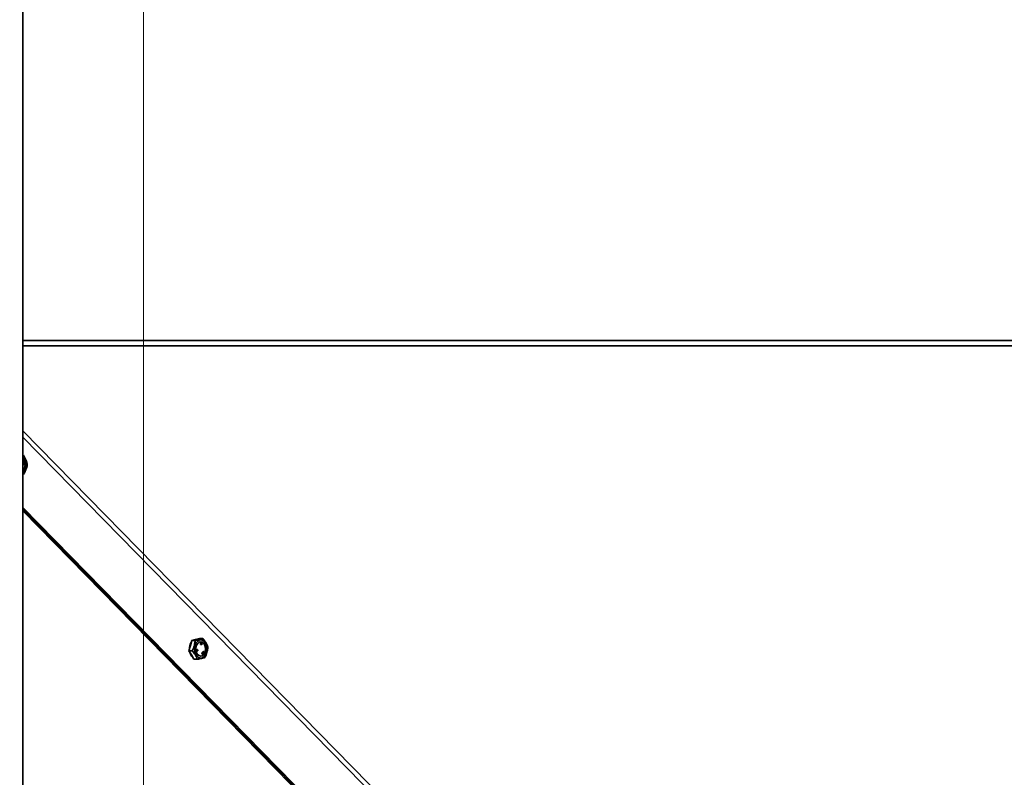
# Model space of a CAD drawing. Units: millimetres. Extents: x 0 to 6300, y 0 to 4455.
# Drawn here: x 4125 to 4537, y 3502 to 3819 of the extents above; entities that cross this region are included whole.
import ezdxf

# ---------------------------------------------------------------- set-up
doc = ezdxf.new("R2010")
doc.units = ezdxf.units.MM
doc.header["$LTSCALE"] = 15
doc.layers.add('KONTUR', color=7, linetype='Continuous', lineweight=35)
doc.styles.add('SLDTEXTSTYLE1', font='ARIAL.TTF', dxfattribs={"width": 0.948})
doc.dimstyles.new('SLDDIMSTYLE0', dxfattribs={"dimtxt": 46.229736, "dimasz": 49.53, "dimexe": 0, "dimexo": 0.0625, "dimgap": 11.557434, "dimtad": 1, "dimdec": 0, "dimrnd": 1e-09, "dimzin": 12, "dimdsep": 46, "dimtxsty": 'SLDTEXTSTYLE1', "dimsah": 1, "dimcen": 0.09, "dimadec": 0, "dimazin": 3, "dimtfac": 1, "dimtdec": 0, "dimtofl": 0, "dimtmove": 0, "dimatfit": 3, "dimfxl": 0, "dimfrac": 2, "dimtolj": 1, "dimtzin": 12, "dimarcsym": 0})

# ---------------------------------------------------------------- blocks, each defined once
blk = doc.blocks.new('_D_5')
at = {"color": 8, "linetype": 'Continuous', "lineweight": 18}
for p, q in [((4176.6, 3244.89), (4176.6, 4209.77)), ((4696.6, 3244.89), (4696.6, 4209.77)), ((4696.6, 4179.77), (4176.6, 4179.77))]:
    blk.add_line(p, q, dxfattribs=at)
for points in [[(4176.6, 4179.77), (4226.13, 4172.15), (4226.13, 4187.39)], [(4696.6, 4179.77), (4647.07, 4187.39), (4647.07, 4172.15)]]:
    blk.add_solid(points, dxfattribs=at)
at = {"color": 8, "linetype": 'Continuous', "lineweight": 18, "insert": (4383.68, 4241.17), "char_height": 47.625, "attachment_point": 1, "style": 'SLDTEXTSTYLE1'}
blk.add_mtext('520', dxfattribs=at)
blk = doc.blocks.new('_D_6')
at = {"color": 8, "linetype": 'Continuous', "lineweight": 18}
for p, q in [((4003.6, 3189.39), (4003.6, 4209.77)), ((4176.6, 3244.89), (4176.6, 4209.77)), ((4003.6, 4179.77), (3840.54, 4179.77)), ((4176.6, 4179.77), (4003.6, 4179.77))]:
    blk.add_line(p, q, dxfattribs=at)
for points in [[(4003.6, 4179.77), (4053.13, 4172.15), (4053.13, 4187.39)], [(4176.6, 4179.77), (4127.07, 4187.39), (4127.07, 4172.15)]]:
    blk.add_solid(points, dxfattribs=at)
at = {"color": 8, "linetype": 'Continuous', "lineweight": 18, "insert": (3840.54, 4241.17), "char_height": 47.625, "attachment_point": 1, "style": 'SLDTEXTSTYLE1'}
blk.add_mtext('173', dxfattribs=at)

msp = doc.modelspace()

# ---------------------------------------------------------------- linework, layer by layer
at = {"layer": 'KONTUR', "color": 7, "linetype": 'Continuous', "lineweight": 35}
for p, q in [((4126.04, 4055.39), (4126.04, 3183.77)), ((4745.04, 3684.78), (4126.04, 3684.78)), ((4745.04, 3682.54), (4126.04, 3682.54)), ((4378.2, 3389.67), (4126.04, 3646.98)), ((4126.04, 3644.28), (4378.04, 3387.13)), ((4126.04, 3636.71), (4126.26, 3636.71)), ((4126.25, 3633.41), (4126.08, 3633.34)), ((4126.08, 3633.34), (4126.12, 3633.16)), ((4126.15, 3633.34), (4126.08, 3633.34)), ((4126.19, 3633.16), (4126.12, 3633.16)), ((4126.33, 3633.41), (4126.15, 3633.34)), ((4126.15, 3633.34), (4126.19, 3633.16)), ((4126.64, 3633.08), (4126.15, 3633.01)), ((4126.15, 3633.01), (4126.17, 3632.7)), ((4126.22, 3633.01), (4126.15, 3633.01)), ((4126.24, 3632.7), (4126.17, 3632.7)), ((4126.19, 3633.16), (4126.37, 3633.23)), ((4126.71, 3633.08), (4126.22, 3633.01)), ((4126.22, 3633.01), (4126.24, 3632.7)), ((4126.24, 3632.7), (4126.35, 3632.72)), ((4126.53, 3633.66), (4126.25, 3633.41)), ((4126.33, 3633.41), (4126.25, 3633.41)), ((4126.6, 3633.66), (4126.33, 3633.41)), ((4126.34, 3632.82), (4126.72, 3632.87)), ((4126.35, 3632.72), (4126.34, 3632.82)), ((4126.37, 3633.23), (4126.69, 3633.24)), ((4126.6, 3633.66), (4126.53, 3633.66)), ((4126.58, 3633.41), (4126.53, 3633.41)), ((4126.65, 3633.41), (4126.58, 3633.41)), ((4126.64, 3633.48), (4126.6, 3633.66)), ((4126.71, 3633.08), (4126.64, 3633.08)), ((4126.69, 3633.24), (4126.65, 3633.41)), ((4126.72, 3632.87), (4126.71, 3633.08)), ((4126.26, 3628.71), (4126.04, 3628.71)), ((4126.26, 3628.71), (4126.04, 3628.71)), ((4126.04, 3614.79), (4354.42, 3381.75)), ((4353.71, 3381.75), (4126.04, 3614.08)), ((4126.04, 3614.07), (4353.71, 3381.75)), ((4353, 3381.75), (4126.04, 3613.36)), ((4196.82, 3559.05), (4196.25, 3556.89)), ((4198.44, 3559.42), (4196.82, 3559.05)), ((4198.26, 3559.05), (4196.82, 3559.05)), ((4200.05, 3559.79), (4198.44, 3559.42)), ((4201.48, 3559.79), (4200.05, 3559.79)), ((4201.27, 3558.27), (4200.59, 3558.47)), ((4196.25, 3556.89), (4195.67, 3554.73)), ((4195.67, 3554.73), (4196.7, 3552.94)), ((4197.1, 3554.73), (4195.67, 3554.73)), ((4199.18, 3555.27), (4198.7, 3555.08)), ((4198.7, 3555.08), (4198.75, 3554.83)), ((4198.77, 3555.08), (4198.7, 3555.08)), ((4198.82, 3554.83), (4198.75, 3554.83)), ((4198.76, 3554.78), (4198.81, 3554.53)), ((4198.83, 3554.78), (4198.76, 3554.78)), ((4199.25, 3555.27), (4198.77, 3555.08)), ((4198.77, 3555.08), (4198.82, 3554.83)), ((4198.88, 3554.53), (4198.81, 3554.53)), ((4198.82, 3554.83), (4199.04, 3554.89)), ((4198.83, 3554.78), (4198.88, 3554.53)), ((4198.89, 3554.85), (4198.86, 3554.84)), ((4198.93, 3554.84), (4198.86, 3554.84)), ((4198.88, 3554.53), (4199.36, 3554.71)), ((4199.04, 3554.89), (4198.93, 3554.84)), ((4198.97, 3554.97), (4199.29, 3555.09)), ((4199.29, 3555.06), (4198.97, 3554.97)), ((4199.02, 3554.77), (4199.32, 3554.92)), ((4199.33, 3554.89), (4199.02, 3554.77)), ((4199.22, 3555.06), (4199.15, 3555.04)), ((4199.25, 3555.27), (4199.18, 3555.27)), ((4199.29, 3555.06), (4199.22, 3555.06)), ((4199.26, 3554.89), (4199.23, 3554.88)), ((4199.29, 3555.09), (4199.25, 3555.27)), ((4199.33, 3554.89), (4199.26, 3554.89)), ((4199.32, 3554.92), (4199.29, 3555.06)), ((4199.36, 3554.71), (4199.33, 3554.89)), ((4200.49, 3558.06), (4200.56, 3557.61)), ((4200.56, 3558.06), (4200.49, 3558.06)), ((4200.56, 3557.61), (4200.55, 3557.36)), ((4200.55, 3557.36), (4200.68, 3557.35)), ((4200.62, 3557.36), (4200.55, 3557.36)), ((4200.56, 3558.06), (4200.63, 3557.61)), ((4200.69, 3558.05), (4200.56, 3558.06)), ((4200.63, 3557.61), (4200.56, 3557.61)), ((4200.63, 3557.61), (4200.62, 3557.36)), ((4200.62, 3557.36), (4200.75, 3557.35)), ((4200.75, 3557.35), (4200.68, 3557.35)), ((4200.74, 3558.05), (4200.69, 3558.05)), ((4200.87, 3558.03), (4200.74, 3558.05)), ((4200.75, 3557.35), (4200.76, 3557.6)), ((4200.76, 3557.6), (4200.87, 3558.03)), ((4200.92, 3558), (4200.78, 3557.33)), ((4200.78, 3557.33), (4201, 3557.25)), ((4200.86, 3557.33), (4200.78, 3557.33)), ((4200.99, 3558), (4200.86, 3557.33)), ((4200.86, 3557.33), (4201.07, 3557.25)), ((4200.99, 3558), (4200.92, 3558)), ((4201.13, 3557.95), (4200.99, 3558)), ((4201.07, 3557.25), (4201, 3557.25)), ((4201.02, 3557.42), (4201.13, 3557.95)), ((4201.1, 3557.39), (4201.02, 3557.42)), ((4201.07, 3557.25), (4201.1, 3557.39)), ((4201.42, 3554.06), (4201.33, 3553.96)), ((4201.49, 3554.06), (4201.4, 3553.96)), ((4201.49, 3554.06), (4201.42, 3554.06)), ((4201.56, 3553.94), (4201.49, 3554.06)), ((4201.6, 3554.26), (4201.53, 3554.26)), ((4201.72, 3554.35), (4201.63, 3554.35)), ((4201.73, 3554.12), (4201.69, 3554.12)), ((4201.78, 3554.02), (4201.71, 3554.1)), ((4201.76, 3554.09), (4201.72, 3554.09)), ((4201.73, 3554.12), (4201.76, 3554.09)), ((4201.75, 3554.09), (4201.74, 3554.07)), ((4201.8, 3554.05), (4201.75, 3554.05)), ((4201.76, 3554.09), (4201.85, 3554.24)), ((4201.88, 3554.2), (4201.8, 3554.05)), ((4201.88, 3554.2), (4201.82, 3554.2)), ((4201.85, 3554.24), (4201.83, 3554.27)), ((4202.08, 3553.96), (4201.88, 3554.2)), ((4196.7, 3552.94), (4197.73, 3551.15)), ((4199.16, 3551.15), (4197.73, 3551.15)), ((4201.2, 3553.55), (4201.13, 3553.55)), ((4201.25, 3553.85), (4201.18, 3553.85)), ((4201.22, 3553.42), (4201.31, 3553.42)), ((4201.31, 3553.27), (4201.24, 3553.27)), ((4201.35, 3553.89), (4201.27, 3553.89)), ((4201.33, 3553.7), (4201.3, 3553.7)), ((4201.31, 3553.68), (4201.34, 3553.6)), ((4201.33, 3553.96), (4201.39, 3553.87)), ((4201.4, 3553.96), (4201.33, 3553.96)), ((4201.36, 3553.62), (4201.33, 3553.7)), ((4201.36, 3553.62), (4201.33, 3553.62)), ((4201.34, 3553.17), (4201.43, 3553.17)), ((4201.37, 3553.57), (4201.36, 3553.57)), ((4201.4, 3553.96), (4201.48, 3553.84)), ((4201.48, 3553.84), (4201.41, 3553.84)), ((4201.44, 3553.42), (4201.42, 3553.42)), ((4201.43, 3553.4), (4201.44, 3553.36)), ((4201.46, 3553.37), (4201.44, 3553.42)), ((4201.46, 3553.37), (4201.44, 3553.37)), ((4201.47, 3553.33), (4201.46, 3553.33)), ((4201.48, 3553.84), (4201.56, 3553.94)), ((4201.56, 3553.94), (4201.61, 3553.88)), ((4201.62, 3553.94), (4201.56, 3553.94)), ((4201.68, 3553.88), (4201.61, 3553.88)), ((4201.62, 3553.94), (4201.68, 3553.88)), ((4201.7, 3553.81), (4201.79, 3553.81)), ((4201.8, 3553.82), (4201.76, 3553.74)), ((4201.76, 3553.74), (4201.83, 3553.66)), ((4201.83, 3553.74), (4201.76, 3553.74)), ((4201.82, 3554), (4201.79, 3554)), ((4201.93, 3553.9), (4201.83, 3553.74)), ((4201.83, 3553.74), (4201.9, 3553.66)), ((4201.9, 3553.66), (4201.83, 3553.66)), ((4201.87, 3553.97), (4201.93, 3553.9)), ((4201.93, 3553.9), (4201.87, 3553.9)), ((4201.9, 3553.66), (4202.08, 3553.96))]:
    msp.add_line(p, q, dxfattribs=at)
at = {"layer": 'KONTUR', "color": 7, "linetype": 'Continuous', "lineweight": 35, "flags": 128}
for points in [[(4198.68, 3559.47), (4198.02, 3559.36), (4197.78, 3559.26)], [(4199.7, 3551.92), (4198.97, 3552.51), (4198.41, 3553.39), (4198.06, 3554.47), (4197.97, 3555.65), (4198.15, 3556.82), (4198.56, 3557.85), (4199.19, 3558.65), (4199.95, 3559.14), (4200.79, 3559.27), (4201.61, 3559.02), (4202.34, 3558.43), (4202.91, 3557.55), (4203.25, 3556.47), (4203.34, 3555.29), (4203.17, 3554.12), (4202.75, 3553.09), (4202.13, 3552.29), (4201.36, 3551.8), (4200.53, 3551.67), (4199.7, 3551.92)], [(4201.41, 3558.27), (4200.69, 3558.47), (4199.96, 3558.3), (4199.32, 3557.79), (4198.83, 3557), (4198.57, 3556.03), (4198.56, 3554.99), (4198.81, 3554), (4199.27, 3553.2), (4199.9, 3552.66), (4200.63, 3552.47), (4201.36, 3552.64), (4202, 3553.15), (4202.48, 3553.93), (4202.74, 3554.91), (4202.75, 3555.95), (4202.51, 3556.93), (4202.04, 3557.74), (4201.41, 3558.27)], [(4200.59, 3552.47), (4201.21, 3552.64), (4201.86, 3553.15), (4202.34, 3553.93), (4202.6, 3554.91), (4202.61, 3555.95), (4202.37, 3556.93), (4201.9, 3557.74), (4201.27, 3558.27)]]:
    msp.add_lwpolyline(points, dxfattribs=at)
at = {"layer": 'KONTUR', "color": 7, "linetype": 'Continuous', "lineweight": 35}
for centre, radius, start, end in [((4123.26, 3632.71), 4.46, 308.591, 51.409), ((4123.71, 3632.85), 3.38, 357.6428, 46.4801), ((4123.49, 3632.83), 3.45, 357.9369, 42.5613), ((4123.71, 3632.57), 3.38, 313.5178, 2.3556), ((4123.49, 3632.58), 3.45, 317.4403, 2.0588), ((4200.97, 3555.52), 5.12, 149.6122, 181.176), ((4200.01, 3555.04), 4.1, 192.9329, 227.0531)]:
    msp.add_arc(centre, radius, start, end, dxfattribs=at)
for points, knots in [([(4126.26, 3636.71), (4126.69, 3635.99), (4127.48, 3634.66), (4127.76, 3633.33), (4127.9, 3632.71)], [0, 0, 0, 0, 0.534713, 1, 1, 1, 1]), ([(4127.9, 3632.71), (4127.74, 3631.99), (4127.44, 3630.66), (4126.64, 3629.33), (4126.26, 3628.71)], [0, 0, 0, 0, 0.534711, 1, 1, 1, 1]), ([(4126.46, 3633.37), (4126.48, 3633.38), (4126.52, 3633.4), (4126.56, 3633.43), (4126.6, 3633.46), (4126.63, 3633.47), (4126.64, 3633.48)], [0, 0, 0, 0, 0.339653, 0.559729, 0.779835, 1, 1, 1, 1]), ([(4126.65, 3633.41), (4126.62, 3633.41), (4126.55, 3633.4), (4126.49, 3633.38), (4126.46, 3633.37)], [0, 0, 0, 0, 0.559925, 1, 1, 1, 1]), ([(4197.1, 3554.73), (4197.18, 3554.89), (4197.59, 3555.77), (4198.11, 3557.25), (4198.21, 3558.51), (4198.26, 3559.05)], [0, 0, 0, 0, 0.1149484, 0.6227085, 1, 1, 1, 1]), ([(4198.26, 3559.05), (4198.97, 3559.18), (4200.29, 3559.43), (4201.1, 3559.67), (4201.48, 3559.79)], [0, 0, 0, 0, 0.53471, 1, 1, 1, 1]), ([(4201.48, 3559.79), (4201.98, 3559.15), (4202.92, 3557.95), (4203.35, 3556.76), (4203.55, 3556.21)], [0, 0, 0, 0, 0.534712, 1, 1, 1, 1]), ([(4199.16, 3551.15), (4198.93, 3551.79), (4198.48, 3552.99), (4197.54, 3554.18), (4197.1, 3554.73)], [0, 0, 0, 0, 0.534708, 1, 1, 1, 1]), ([(4198.86, 3554.84), (4198.84, 3554.83), (4198.81, 3554.81), (4198.78, 3554.79), (4198.76, 3554.78)], [0, 0, 0, 0, 0.56008, 1, 1, 1, 1]), ([(4198.93, 3554.84), (4198.92, 3554.83), (4198.88, 3554.81), (4198.85, 3554.79), (4198.83, 3554.78)], [0, 0, 0, 0, 0.560108, 1, 1, 1, 1]), ([(4200.71, 3557.78), (4200.71, 3557.81), (4200.71, 3557.86), (4200.7, 3557.93), (4200.7, 3557.99), (4200.69, 3558.03), (4200.69, 3558.05)], [0, 0, 0, 0, 0.339545, 0.559761, 0.779819, 1, 1, 1, 1]), ([(4200.74, 3558.05), (4200.73, 3558), (4200.72, 3557.91), (4200.71, 3557.82), (4200.71, 3557.78)], [0, 0, 0, 0, 0.560188, 1, 1, 1, 1]), ([(4201.53, 3554.26), (4201.51, 3554.23), (4201.48, 3554.18), (4201.47, 3554.1), (4201.48, 3554.07), (4201.48, 3554.06)], [0, 0, 0, 0, 0.486791, 0.966569, 1, 1, 1, 1]), ([(4201.64, 3554.35), (4201.63, 3554.35), (4201.61, 3554.36), (4201.57, 3554.32), (4201.54, 3554.28), (4201.53, 3554.26)], [0, 0, 0, 0, 0.129307, 0.563791, 1, 1, 1, 1]), ([(4201.6, 3554.26), (4201.58, 3554.23), (4201.55, 3554.18), (4201.54, 3554.07), (4201.58, 3554), (4201.61, 3553.96), (4201.62, 3553.94)], [0, 0, 0, 0, 0.281253, 0.558421, 0.778186, 1, 1, 1, 1]), ([(4201.83, 3554.27), (4201.81, 3554.29), (4201.77, 3554.34), (4201.7, 3554.36), (4201.64, 3554.32), (4201.61, 3554.28), (4201.6, 3554.26)], [0, 0, 0, 0, 0.281805, 0.558403, 0.778785, 1, 1, 1, 1]), ([(4201.66, 3554.18), (4201.66, 3554.18), (4201.66, 3554.19), (4201.67, 3554.19), (4201.67, 3554.19), (4201.69, 3554.18), (4201.71, 3554.16), (4201.72, 3554.14), (4201.73, 3554.12)], [0, 0, 0, 0, 0.031742, 0.062626, 0.125289, 0.250128, 0.499934, 1, 1, 1, 1]), ([(4201.71, 3554.1), (4201.7, 3554.12), (4201.68, 3554.13), (4201.66, 3554.15), (4201.66, 3554.16), (4201.66, 3554.17), (4201.66, 3554.18), (4201.66, 3554.18), (4201.66, 3554.18)], [0, 0, 0, 0, 0.4997048, 0.7495688, 0.8122459, 0.8745876, 0.9372297, 1, 1, 1, 1]), ([(4201.8, 3554.05), (4201.8, 3554.04), (4201.81, 3554.03), (4201.82, 3554.02), (4201.82, 3554.01), (4201.82, 3554), (4201.82, 3554)], [0, 0, 0, 0, 0.501534, 0.750692, 0.876757, 1, 1, 1, 1]), ([(4203.55, 3556.21), (4203.5, 3555.67), (4203.4, 3554.41), (4202.88, 3552.93), (4202.47, 3552.05), (4202.39, 3551.89)], [0, 0, 0, 0, 0.377292, 0.885064, 1, 1, 1, 1]), ([(4202.39, 3551.89), (4201.94, 3551.76), (4201.11, 3551.51), (4199.78, 3551.27), (4199.16, 3551.15)], [0, 0, 0, 0, 0.534707, 1, 1, 1, 1]), ([(4201.18, 3553.85), (4201.16, 3553.83), (4201.12, 3553.8), (4201.08, 3553.71), (4201.1, 3553.62), (4201.12, 3553.57), (4201.13, 3553.55)], [0, 0, 0, 0, 0.281111, 0.559884, 0.778544, 1, 1, 1, 1]), ([(4201.13, 3553.55), (4201.14, 3553.51), (4201.16, 3553.46), (4201.2, 3553.43), (4201.22, 3553.42), (4201.22, 3553.42), (4201.23, 3553.42)], [0, 0, 0, 0, 0.555638, 0.83019, 0.969159, 1, 1, 1, 1]), ([(4201.25, 3553.85), (4201.23, 3553.83), (4201.19, 3553.8), (4201.15, 3553.71), (4201.17, 3553.62), (4201.19, 3553.57), (4201.2, 3553.55)], [0, 0, 0, 0, 0.281096, 0.559876, 0.778538, 1, 1, 1, 1]), ([(4201.27, 3553.89), (4201.26, 3553.89), (4201.23, 3553.89), (4201.2, 3553.87), (4201.18, 3553.85)], [0, 0, 0, 0, 0.411048, 1, 1, 1, 1]), ([(4201.2, 3553.55), (4201.21, 3553.51), (4201.23, 3553.47), (4201.27, 3553.42), (4201.29, 3553.42), (4201.31, 3553.42), (4201.31, 3553.42)], [0, 0, 0, 0, 0.501509, 0.749315, 0.874745, 1, 1, 1, 1]), ([(4201.24, 3553.42), (4201.24, 3553.41), (4201.22, 3553.38), (4201.22, 3553.33), (4201.23, 3553.3), (4201.24, 3553.27)], [0, 0, 0, 0, 0.280683, 0.559281, 1, 1, 1, 1]), ([(4201.24, 3553.27), (4201.25, 3553.26), (4201.27, 3553.22), (4201.3, 3553.18), (4201.33, 3553.18), (4201.35, 3553.17)], [0, 0, 0, 0, 0.3378907, 0.6748922, 1, 1, 1, 1]), ([(4201.47, 3553.76), (4201.45, 3553.79), (4201.43, 3553.85), (4201.37, 3553.9), (4201.3, 3553.89), (4201.27, 3553.86), (4201.25, 3553.85)], [0, 0, 0, 0, 0.2819711, 0.5583354, 0.778539, 1, 1, 1, 1]), ([(4201.3, 3553.74), (4201.3, 3553.74), (4201.29, 3553.74), (4201.29, 3553.72), (4201.3, 3553.71), (4201.3, 3553.69), (4201.31, 3553.68)], [0, 0, 0, 0, 0.125163, 0.248888, 0.498283, 1, 1, 1, 1]), ([(4201.31, 3553.42), (4201.31, 3553.41), (4201.29, 3553.38), (4201.29, 3553.33), (4201.31, 3553.3), (4201.31, 3553.27)], [0, 0, 0, 0, 0.2807058, 0.5592946, 1, 1, 1, 1]), ([(4201.33, 3553.7), (4201.32, 3553.71), (4201.32, 3553.72), (4201.31, 3553.74), (4201.3, 3553.74), (4201.3, 3553.74), (4201.3, 3553.74), (4201.3, 3553.74)], [0, 0, 0, 0, 0.500582, 0.750874, 0.875406, 0.938013, 1, 1, 1, 1]), ([(4201.31, 3553.27), (4201.32, 3553.26), (4201.34, 3553.22), (4201.37, 3553.18), (4201.42, 3553.17), (4201.47, 3553.19), (4201.5, 3553.21), (4201.52, 3553.22)], [0, 0, 0, 0, 0.187072, 0.373633, 0.559381, 0.779312, 1, 1, 1, 1]), ([(4201.34, 3553.6), (4201.34, 3553.59), (4201.35, 3553.58), (4201.35, 3553.57), (4201.36, 3553.57), (4201.37, 3553.56), (4201.37, 3553.57), (4201.37, 3553.57)], [0, 0, 0, 0, 0.500736, 0.625988, 0.750615, 0.87525, 1, 1, 1, 1]), ([(4201.37, 3553.57), (4201.37, 3553.57), (4201.37, 3553.57), (4201.37, 3553.58), (4201.37, 3553.59), (4201.37, 3553.6), (4201.36, 3553.61), (4201.36, 3553.62)], [0, 0, 0, 0, 0.069178, 0.139631, 0.248615, 0.498752, 1, 1, 1, 1]), ([(4201.42, 3553.45), (4201.42, 3553.45), (4201.41, 3553.45), (4201.41, 3553.44), (4201.42, 3553.42), (4201.42, 3553.41), (4201.43, 3553.4)], [0, 0, 0, 0, 0.12499, 0.248755, 0.498191, 1, 1, 1, 1]), ([(4201.44, 3553.42), (4201.44, 3553.43), (4201.43, 3553.44), (4201.43, 3553.45), (4201.42, 3553.45), (4201.42, 3553.45)], [0, 0, 0, 0, 0.562063, 0.781452, 1, 1, 1, 1]), ([(4201.44, 3553.36), (4201.45, 3553.35), (4201.45, 3553.34), (4201.46, 3553.33), (4201.46, 3553.33), (4201.47, 3553.33), (4201.47, 3553.33), (4201.47, 3553.33)], [0, 0, 0, 0, 0.500649, 0.6266319, 0.7506516, 0.8749873, 1, 1, 1, 1]), ([(4201.47, 3553.33), (4201.47, 3553.33), (4201.47, 3553.34), (4201.47, 3553.35), (4201.46, 3553.36), (4201.46, 3553.37), (4201.46, 3553.37)], [0, 0, 0, 0, 0.1548146, 0.3122012, 0.5597011, 1, 1, 1, 1]), ([(4201.49, 3553.57), (4201.5, 3553.59), (4201.51, 3553.62), (4201.49, 3553.69), (4201.48, 3553.73), (4201.47, 3553.76)], [0, 0, 0, 0, 0.278145, 0.55745, 1, 1, 1, 1]), ([(4201.58, 3553.49), (4201.56, 3553.51), (4201.55, 3553.55), (4201.51, 3553.57), (4201.5, 3553.57), (4201.49, 3553.57)], [0, 0, 0, 0, 0.5602804, 0.7811768, 1, 1, 1, 1]), ([(4201.52, 3553.22), (4201.53, 3553.24), (4201.57, 3553.27), (4201.6, 3553.35), (4201.6, 3553.42), (4201.58, 3553.47), (4201.58, 3553.49)], [0, 0, 0, 0, 0.2809554, 0.5594385, 0.7792529, 1, 1, 1, 1]), ([(4201.61, 3553.88), (4201.62, 3553.86), (4201.65, 3553.83), (4201.69, 3553.81), (4201.71, 3553.81)], [0, 0, 0, 0, 0.5148413, 1, 1, 1, 1]), ([(4201.68, 3553.88), (4201.69, 3553.86), (4201.72, 3553.83), (4201.78, 3553.8), (4201.83, 3553.82), (4201.85, 3553.86), (4201.86, 3553.87)], [0, 0, 0, 0, 0.281563, 0.560148, 0.779308, 1, 1, 1, 1]), ([(4201.82, 3554), (4201.82, 3554), (4201.82, 3553.99), (4201.81, 3553.99), (4201.8, 3553.99), (4201.79, 3554), (4201.78, 3554.01), (4201.78, 3554.02)], [0, 0, 0, 0, 0.124884, 0.249595, 0.374368, 0.499299, 1, 1, 1, 1]), ([(4201.86, 3553.87), (4201.86, 3553.88), (4201.87, 3553.89), (4201.88, 3553.92), (4201.88, 3553.94), (4201.87, 3553.96), (4201.87, 3553.97)], [0, 0, 0, 0, 0.280194, 0.560179, 0.780021, 1, 1, 1, 1])]:
    msp.add_open_spline(points, degree=3, knots=knots, dxfattribs=at)

# ---------------------------------------------------------------- dimensions: what is measured, and where the dimension line sits
at = {"color": 8, "linetype": 'Continuous', "lineweight": 18}
for base, p1, p2, picture, middle in [((4003.6, 4179.77), (4176.6, 3229.89), (4003.6, 3174.39), '_D_6', (3893.45, 4179.77)), ((4176.6, 4179.77), (4696.6, 3229.89), (4176.6, 3229.89), '_D_5', (4436.6, 4179.77))]:
    dim = msp.add_linear_dim(base=base, p1=p1, p2=p2, dimstyle='SLDDIMSTYLE0', dxfattribs=at)
    dim.commit()
    dim.dimension.update_dxf_attribs({"geometry": picture, "text_midpoint": middle, "dimtype": 160})

doc.saveas('drawing.dxf')
